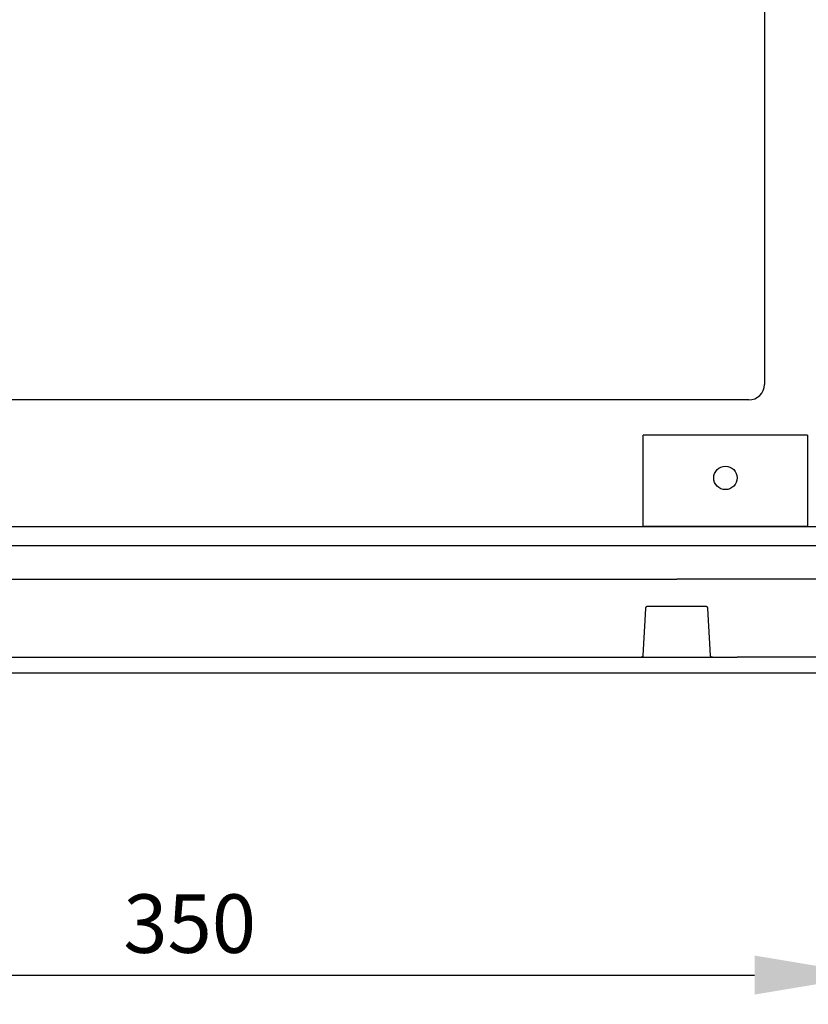
# Model space of a CAD drawing. Extents: x -242 to 6261, y -1211 to 3389.
# Drawn here: x 4950 to 5152, y 103 to 355 of the extents above; entities that cross this region are included whole.
import ezdxf

# ---------------------------------------------------------------- set-up
doc = ezdxf.new("R2010")
doc.units = 0
doc.header["$LTSCALE"] = 10
doc.layers.get('DEFPOINTS').update_dxf_attribs({"linetype": 'CONTINUOUS'})
doc.layers.add('Cotation', color=140, linetype='CONTINUOUS')
doc.layers.add('Lines', color=7, linetype='CONTINUOUS')
doc.dimstyles.new('ISO-25', dxfattribs={"dimscale": 6, "dimtxt": 2.5, "dimasz": 5, "dimexe": 1.25, "dimexo": 0.625, "dimtad": 1, "dimtxsty": 'STANDARD', "dimcen": 2.5, "dimadec": 0, "dimazin": 0, "dimtfac": 1, "dimtmove": 0, "dimatfit": 3, "dimfxl": 1, "dimarcsym": 0})

# ---------------------------------------------------------------- blocks, each defined once
blk = doc.blocks.new('*D37')
at = {"layer": 'Cotation', "color": 0, "lineweight": -2, "transparency": 16777216}
for p, q in [((4818.39, 252.66), (4818.39, 102.78)), ((5168.39, 252.66), (5168.39, 102.78)), ((4848.39, 110.28), (5138.39, 110.28))]:
    blk.add_line(p, q, dxfattribs=at)
at = {"layer": 'Cotation', "color": 0, "transparency": 16777216}
for points in [[(4848.39, 115.28), (4848.39, 105.28), (4818.39, 110.28)], [(5138.39, 115.28), (5138.39, 105.28), (5168.39, 110.28)]]:
    blk.add_solid(points, dxfattribs=at)
at = {"layer": 'DEFPOINTS', "color": 0, "transparency": 16777216}
for p in [(4818.39, 256.41), (5168.39, 256.41), (5168.39, 110.28)]:
    blk.add_point(p, dxfattribs=at)
at = {"layer": 'Cotation', "color": 0, "transparency": 16777216, "insert": (4993.39, 121.53), "char_height": 15, "attachment_point": 5}
blk.add_mtext('350', dxfattribs=at)

msp = doc.modelspace()

# ---------------------------------------------------------------- linework, layer by layer
at = {"layer": 'Lines'}
for p, q in [((5140.888, 533.76), (5140.888, 261.76)), ((5136.888, 257.76), (4833.388, 257.76)), ((5109.818, 247.76), (5109.818, 248.76)), ((5151.958, 248.76), (5109.818, 248.76)), ((5109.818, 225.33), (5109.818, 247.76)), ((5151.958, 248.76), (5151.958, 247.76)), ((5151.958, 247.76), (5151.958, 225.33)), ((4790.338, 225.33), (5202.888, 225.33)), ((5151.958, 225.33), (5109.818, 225.33)), ((5113.388, 225.33), (5110.888, 225.33)), ((5148.388, 225.33), (5113.388, 225.33)), ((5150.888, 225.33), (5148.388, 225.33)), ((5202.888, 220.38), (4790.218, 220.38)), ((4795.418, 211.76), (5118.388, 211.76)), ((5191.358, 211.76), (5118.388, 211.76)), ((5110.438, 204.53), (5110.428, 204.51)), ((5110.448, 204.54), (5110.438, 204.53)), ((5110.458, 204.57), (5110.448, 204.55)), ((5110.448, 204.55), (5110.448, 204.54)), ((5110.468, 204.58), (5110.458, 204.57)), ((5110.478, 204.59), (5110.468, 204.58)), ((5110.488, 204.6), (5110.478, 204.59)), ((5110.508, 204.61), (5110.488, 204.6)), ((5110.518, 204.62), (5110.508, 204.61)), ((5110.528, 204.63), (5110.518, 204.62)), ((5110.538, 204.64), (5110.528, 204.63)), ((5110.548, 204.65), (5110.538, 204.64)), ((5110.568, 204.66), (5110.548, 204.65)), ((5110.578, 204.67), (5110.568, 204.66)), ((5110.588, 204.68), (5110.578, 204.67)), ((5110.608, 204.69), (5110.588, 204.68)), ((5110.618, 204.7), (5110.608, 204.69)), ((5110.628, 204.71), (5110.618, 204.7)), ((5110.648, 204.71), (5110.628, 204.71)), ((5110.658, 204.72), (5110.648, 204.71)), ((5110.678, 204.72), (5110.658, 204.72)), ((5110.688, 204.73), (5110.678, 204.72)), ((5110.698, 204.73), (5110.688, 204.73)), ((5110.718, 204.74), (5110.698, 204.73)), ((5110.728, 204.74), (5110.718, 204.74)), ((5110.748, 204.75), (5110.728, 204.74)), ((5110.758, 204.75), (5110.748, 204.75)), ((5110.778, 204.75), (5110.758, 204.75)), ((5110.788, 204.76), (5110.778, 204.75)), ((5110.798, 204.76), (5110.788, 204.76)), ((5110.818, 204.76), (5110.798, 204.76)), ((5110.828, 204.76), (5110.818, 204.76)), ((5110.848, 204.76), (5110.828, 204.76)), ((5110.858, 204.76), (5110.848, 204.76)), ((5125.908, 204.76), (5110.858, 204.76)), ((5110.858, 204.76), (5110.858, 204.76)), ((5125.938, 204.76), (5125.908, 204.76)), ((5125.948, 204.76), (5125.938, 204.76)), ((5125.968, 204.76), (5125.948, 204.76)), ((5125.978, 204.76), (5125.968, 204.76)), ((5125.998, 204.75), (5125.978, 204.76)), ((5126.008, 204.75), (5125.998, 204.75)), ((5126.018, 204.75), (5126.008, 204.75)), ((5126.038, 204.74), (5126.018, 204.75)), ((5126.048, 204.74), (5126.038, 204.74)), ((5126.068, 204.73), (5126.048, 204.74)), ((5126.078, 204.73), (5126.068, 204.73)), ((5126.098, 204.72), (5126.078, 204.73)), ((5126.108, 204.72), (5126.098, 204.72)), ((5126.128, 204.71), (5126.108, 204.72)), ((5126.138, 204.71), (5126.128, 204.71)), ((5126.148, 204.7), (5126.138, 204.71)), ((5126.168, 204.69), (5126.148, 204.7)), ((5126.178, 204.68), (5126.168, 204.69)), ((5126.188, 204.67), (5126.178, 204.68)), ((5126.208, 204.66), (5126.188, 204.67)), ((5126.218, 204.65), (5126.208, 204.66)), ((5126.228, 204.64), (5126.218, 204.65)), ((5126.238, 204.63), (5126.228, 204.64)), ((5126.258, 204.62), (5126.238, 204.63)), ((5126.268, 204.61), (5126.258, 204.62)), ((5126.278, 204.6), (5126.268, 204.61)), ((5126.288, 204.59), (5126.278, 204.6)), ((5126.298, 204.58), (5126.288, 204.59)), ((5126.308, 204.57), (5126.298, 204.58)), ((5126.318, 204.55), (5126.308, 204.57)), ((5126.328, 204.54), (5126.318, 204.55)), ((5126.338, 204.53), (5126.328, 204.54)), ((5126.338, 204.51), (5126.338, 204.53)), ((5110.358, 204.29), (5109.728, 192.24)), ((5110.368, 204.35), (5110.358, 204.33)), ((5110.358, 204.33), (5110.358, 204.32)), ((5110.358, 204.32), (5110.358, 204.29)), ((5110.378, 204.39), (5110.368, 204.37)), ((5110.368, 204.37), (5110.368, 204.36)), ((5110.368, 204.36), (5110.368, 204.35)), ((5110.388, 204.43), (5110.378, 204.42)), ((5110.378, 204.42), (5110.378, 204.4)), ((5110.378, 204.4), (5110.378, 204.39)), ((5110.398, 204.46), (5110.388, 204.44)), ((5110.388, 204.44), (5110.388, 204.43)), ((5110.408, 204.47), (5110.398, 204.46)), ((5110.418, 204.5), (5110.408, 204.49)), ((5110.408, 204.49), (5110.408, 204.47)), ((5110.428, 204.51), (5110.418, 204.5)), ((5126.348, 204.5), (5126.338, 204.51)), ((5126.358, 204.49), (5126.348, 204.5)), ((5126.368, 204.47), (5126.358, 204.49)), ((5126.368, 204.46), (5126.368, 204.47)), ((5126.378, 204.44), (5126.368, 204.46)), ((5126.378, 204.43), (5126.378, 204.44)), ((5126.388, 204.42), (5126.378, 204.43)), ((5126.388, 204.4), (5126.388, 204.42)), ((5126.398, 204.39), (5126.388, 204.4)), ((5126.398, 204.37), (5126.398, 204.39)), ((5126.398, 204.36), (5126.398, 204.37)), ((5126.398, 204.35), (5126.398, 204.36)), ((5126.408, 204.33), (5126.398, 204.35)), ((5126.408, 204.32), (5126.408, 204.33)), ((5126.408, 204.3), (5126.408, 204.32)), ((5126.408, 204.29), (5126.408, 204.3)), ((5127.038, 192.24), (5126.408, 204.29)), ((5126.408, 204.29), (5126.408, 204.29)), ((5109.578, 191.9), (5109.558, 191.89)), ((5109.588, 191.91), (5109.578, 191.9)), ((5109.598, 191.92), (5109.588, 191.91)), ((5109.608, 191.93), (5109.598, 191.92)), ((5109.618, 191.95), (5109.608, 191.93)), ((5109.628, 191.96), (5109.618, 191.95)), ((5109.638, 191.97), (5109.628, 191.96)), ((5109.648, 191.99), (5109.638, 191.97)), ((5109.658, 192), (5109.648, 191.99)), ((5109.668, 192.03), (5109.658, 192.01)), ((5109.658, 192.01), (5109.658, 192)), ((5109.678, 192.04), (5109.668, 192.03)), ((5109.688, 192.05), (5109.678, 192.04)), ((5109.698, 192.08), (5109.688, 192.07)), ((5109.688, 192.07), (5109.688, 192.05)), ((5109.708, 192.11), (5109.698, 192.1)), ((5109.698, 192.1), (5109.698, 192.08)), ((5109.718, 192.14), (5109.708, 192.13)), ((5109.708, 192.13), (5109.708, 192.11)), ((5109.728, 192.2), (5109.718, 192.18)), ((5109.718, 192.18), (5109.718, 192.17)), ((5109.718, 192.17), (5109.718, 192.15)), ((5109.718, 192.15), (5109.718, 192.14)), ((5109.728, 192.24), (5109.728, 192.24)), ((5109.728, 192.24), (5109.728, 192.23)), ((5109.728, 192.23), (5109.728, 192.21)), ((5109.728, 192.21), (5109.728, 192.2)), ((5127.038, 192.21), (5127.038, 192.24)), ((5127.038, 192.2), (5127.038, 192.21)), ((5127.048, 192.18), (5127.038, 192.2)), ((5127.048, 192.17), (5127.048, 192.18)), ((5127.048, 192.15), (5127.048, 192.17)), ((5127.058, 192.14), (5127.048, 192.15)), ((5127.058, 192.13), (5127.058, 192.14)), ((5127.058, 192.11), (5127.058, 192.13)), ((5127.068, 192.1), (5127.058, 192.11)), ((5127.068, 192.08), (5127.068, 192.1)), ((5127.078, 192.07), (5127.068, 192.08)), ((5127.088, 192.05), (5127.078, 192.07)), ((5127.088, 192.04), (5127.088, 192.05)), ((5127.098, 192.03), (5127.088, 192.04)), ((5127.108, 192.01), (5127.098, 192.03)), ((5127.118, 192), (5127.108, 192.01)), ((5127.128, 191.99), (5127.118, 192)), ((5127.128, 191.97), (5127.128, 191.99)), ((5127.138, 191.96), (5127.128, 191.97)), ((5127.148, 191.95), (5127.138, 191.96)), ((5127.158, 191.93), (5127.148, 191.95)), ((5127.168, 191.92), (5127.158, 191.93)), ((5127.188, 191.91), (5127.168, 191.92)), ((5127.198, 191.9), (5127.188, 191.91)), ((5127.208, 191.89), (5127.198, 191.9)), ((4852.888, 191.76), (5133.888, 191.76)), ((5109.258, 191.76), (5109.228, 191.76)), ((5109.268, 191.76), (5109.258, 191.76)), ((5109.288, 191.76), (5109.268, 191.76)), ((5109.298, 191.77), (5109.288, 191.76)), ((5109.318, 191.77), (5109.298, 191.77)), ((5109.328, 191.77), (5109.318, 191.77)), ((5109.338, 191.77), (5109.328, 191.77)), ((5109.358, 191.78), (5109.338, 191.77)), ((5109.368, 191.78), (5109.358, 191.78)), ((5109.388, 191.79), (5109.368, 191.78)), ((5109.398, 191.79), (5109.388, 191.79)), ((5109.418, 191.8), (5109.398, 191.79)), ((5109.428, 191.8), (5109.418, 191.8)), ((5109.448, 191.81), (5109.428, 191.8)), ((5109.458, 191.82), (5109.448, 191.81)), ((5109.468, 191.82), (5109.458, 191.82)), ((5109.488, 191.83), (5109.468, 191.82)), ((5109.498, 191.84), (5109.488, 191.83)), ((5109.508, 191.85), (5109.498, 191.84)), ((5109.528, 191.86), (5109.508, 191.85)), ((5109.538, 191.87), (5109.528, 191.86)), ((5109.548, 191.88), (5109.538, 191.87)), ((5109.558, 191.89), (5109.548, 191.88)), ((5127.218, 191.88), (5127.208, 191.89)), ((5127.228, 191.87), (5127.218, 191.88)), ((5127.248, 191.86), (5127.228, 191.87)), ((5127.258, 191.85), (5127.248, 191.86)), ((5127.268, 191.84), (5127.258, 191.85)), ((5127.288, 191.83), (5127.268, 191.84)), ((5127.298, 191.82), (5127.288, 191.83)), ((5127.308, 191.82), (5127.298, 191.82)), ((5127.328, 191.81), (5127.308, 191.82)), ((5127.338, 191.8), (5127.328, 191.81)), ((5127.358, 191.8), (5127.338, 191.8)), ((5127.368, 191.79), (5127.358, 191.8)), ((5127.378, 191.79), (5127.368, 191.79)), ((5127.398, 191.78), (5127.378, 191.79)), ((5127.408, 191.78), (5127.398, 191.78)), ((5127.428, 191.77), (5127.408, 191.78)), ((5127.438, 191.77), (5127.428, 191.77)), ((5127.458, 191.77), (5127.438, 191.77)), ((5127.468, 191.77), (5127.458, 191.77)), ((5127.478, 191.76), (5127.468, 191.77)), ((5127.498, 191.76), (5127.478, 191.76)), ((5127.508, 191.76), (5127.498, 191.76)), ((5127.528, 191.76), (5127.508, 191.76)), ((5127.538, 191.76), (5127.528, 191.76)), ((5189.858, 191.76), (5133.888, 191.76)), ((4804.888, 187.76), (5118.388, 187.76)), ((5118.388, 187.76), (5237.028, 187.76))]:
    msp.add_line(p, q, dxfattribs=at)
msp.add_circle((5130.888, 237.76), 3, dxfattribs=at)
msp.add_arc((5136.888, 261.76), 4, 270, 0, dxfattribs=at)

# ---------------------------------------------------------------- dimensions: what is measured, and where the dimension line sits
at = {"layer": 'Cotation'}
dim = msp.add_linear_dim(base=(5168.388, 110.279), p1=(4818.388, 256.413), p2=(5168.388, 256.413), dimstyle='ISO-25', dxfattribs=at)
dim.commit()
dim.dimension.update_dxf_attribs({"geometry": '*D37', "text_midpoint": (4993.388, 121.529)})

doc.saveas('drawing.dxf')
